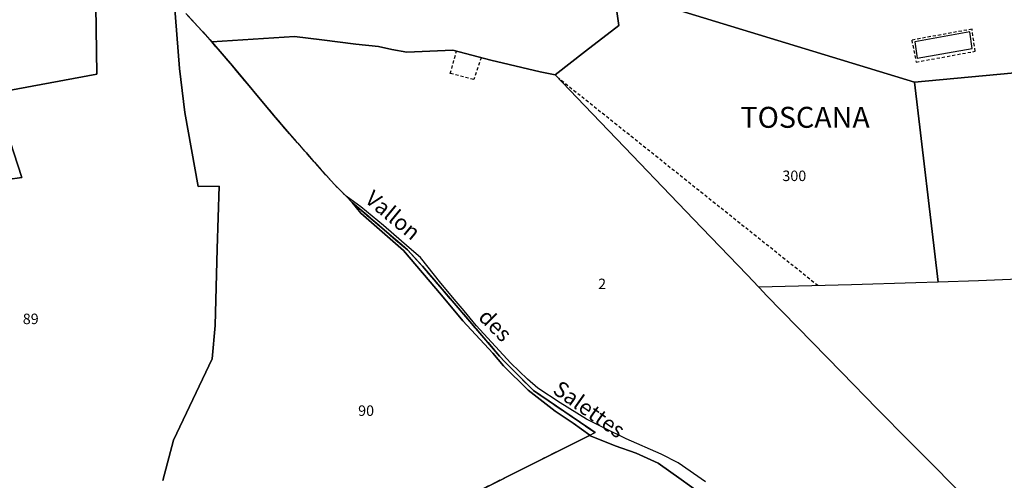
# Model space of a CAD drawing. Units: metres. Extents: x 1047541 to 1053721, y 6300240 to 6303790.
# Drawn here: x 1052077 to 1052265, y 6301768 to 6301856 of the extents above; entities that cross this region are included whole.
import ezdxf
from ezdxf.enums import TextEntityAlignment as Align

# ---------------------------------------------------------------- set-up
doc = ezdxf.new("R2010")
doc.units = ezdxf.units.M
doc.linetypes.add('TOPO1', pattern=[1, 0.6, -0.4])
doc.linetypes.add('TOPO2', pattern=[2.4, 2, -0.4])
for name, color, linetype in [('ig_cad_detail_lineaire', 252, 'TOPO1'), ('ig_cad_divers_texte', 8, 'CONTINUOUS'), ('ig_cad_hydro', 140, 'CONTINUOUS'), ('ig_cad_lieudit', 7, 'ByLayer'), ('ig_cad_lieudit_texte', 210, 'CONTINUOUS'), ('ig_cad_parcel', 3, 'CONTINUOUS'), ('ig_cad_parcel_num', 3, 'CONTINUOUS'), ('ig_cad_piscine_etang_bassin', 4, 'CONTINUOUS'), ('ig_cad_section', 20, 'TOPO2')]:
    doc.layers.add(name, color=color, linetype=linetype)
doc.styles.add('Times New Roman', font='times.ttf')

msp = doc.modelspace()

# ---------------------------------------------------------------- linework, layer by layer
at = {"layer": 'ig_cad_detail_lineaire'}
for points in [[(1052247.85, 6301847.56), (1052259.11, 6301849.62), (1052258.52, 6301853.84), (1052247.02, 6301851.75)], [(1052247.02, 6301851.75), (1052247.85, 6301847.56)], [(1052165, 6301848.4), (1052163.55, 6301844.22), (1052159.1, 6301845.38), (1052160.29, 6301849.66)], [(1052229.14, 6301804.94), (1052179.76, 6301844.43)]]:
    msp.add_lwpolyline(points, dxfattribs=at)
at = {"layer": 'ig_cad_hydro'}
msp.add_lwpolyline([(1052207.7, 6301767.55), (1052202.49, 6301771.17), (1052199.25, 6301772.84), (1052192.6, 6301775.75), (1052188.48, 6301777.77), (1052185.05, 6301779.49), (1052180.02, 6301782.57), (1052175.76, 6301785.41), (1052173.78, 6301787.13), (1052170.65, 6301790.18), (1052164.04, 6301797.35), (1052161.72, 6301800.15), (1052160.19, 6301801.9), (1052157.27, 6301805.43), (1052153.41, 6301810.28), (1052151.28, 6301812.16), (1052146.38, 6301816.42), (1052142.07, 6301819.97), (1052139.25, 6301821.97), (1052140.38, 6301820.82), (1052150.91, 6301811.77), (1052153.77, 6301808.64), (1052168.48, 6301791.52), (1052169.49, 6301790.41), (1052174.95, 6301784.94), (1052186.69, 6301776.93), (1052185.61, 6301776.39), (1052190.49, 6301774.37), (1052194.52, 6301773.01), (1052198.73, 6301771.12), (1052203.12, 6301768.01), (1052207.84, 6301764.54)], dxfattribs=at)
msp.add_lwpolyline([(1052185.66, 6301776.41), (1052186.69, 6301776.93), (1052174.95, 6301784.94), (1052169.49, 6301790.41), (1052168.48, 6301791.52), (1052153.77, 6301808.64), (1052150.91, 6301811.77), (1052140.38, 6301820.82), (1052142.07, 6301818.75), (1052150.2, 6301811.62), (1052157.39, 6301803.14), (1052161.46, 6301798.23), (1052167.18, 6301792.08), (1052169.23, 6301789.65), (1052173.94, 6301785.01), (1052179.06, 6301781.02), (1052182.53, 6301778.69)], close=True, dxfattribs=at)
at = {"layer": 'ig_cad_lieudit'}
for points in [[(1052108.71, 6301856.85), (1052113.31, 6301851.8), (1052113.63, 6301851.43), (1052117.57, 6301846.84), (1052125.42, 6301837.43), (1052128.43, 6301833.9), (1052134.72, 6301826.77), (1052137.01, 6301824.22), (1052139.25, 6301821.97), (1052140.38, 6301820.82), (1052150.91, 6301811.77), (1052153.77, 6301808.64), (1052168.48, 6301791.52), (1052169.49, 6301790.41), (1052174.95, 6301784.94), (1052186.69, 6301776.93), (1052185.61, 6301776.39), (1052190.49, 6301774.37), (1052194.52, 6301773.01), (1052198.73, 6301771.12), (1052203.12, 6301768.01), (1052207.84, 6301764.54)], [(1052163.32, 6301765.21), (1052174.97, 6301771.05), (1052185.61, 6301776.39), (1052185.66, 6301776.41), (1052186.69, 6301776.93), (1052174.95, 6301784.94), (1052169.49, 6301790.41), (1052168.48, 6301791.52), (1052153.77, 6301808.64), (1052150.91, 6301811.77), (1052140.38, 6301820.82), (1052139.25, 6301821.97), (1052137.01, 6301824.22), (1052134.72, 6301826.77), (1052128.43, 6301833.9), (1052125.42, 6301837.43), (1052117.57, 6301846.84), (1052113.63, 6301851.43), (1052113.31, 6301851.8), (1052108.71, 6301856.85)], [(1052207.84, 6301764.54), (1052203.12, 6301768.01), (1052198.73, 6301771.12), (1052194.52, 6301773.01), (1052190.49, 6301774.37), (1052185.61, 6301776.39), (1052174.97, 6301771.05), (1052163.32, 6301765.21)]]:
    msp.add_lwpolyline(points, dxfattribs=at)
at = {"layer": 'ig_cad_parcel'}
for points in [[(1052066.49, 6301824.02), (1052077.42, 6301825.54), (1052072.15, 6301841.63), (1052091.73, 6301845.28), (1052091.31, 6301875.62), (1052091.27, 6301875.72), (1052090.39, 6301880.09), (1052101.3, 6301880.72), (1052116.79, 6301881.63), (1052137.07, 6301882.81), (1052143.78, 6301883.32), (1052142.58, 6301905.08), (1052142.55, 6301906.68), (1052134.67, 6301910.81), (1052130.33, 6301913.32), (1052128.38, 6301914.3), (1052117.07, 6301922.67), (1052109.15, 6301928.49), (1052101.33, 6301933.74), (1052087.36, 6301937.56), (1052068.7, 6301942.39)], [(1052104.31, 6301767.82), (1052106.38, 6301775.5), (1052113.75, 6301790.96), (1052114.26, 6301797.31), (1052114.65, 6301811.93), (1052115.06, 6301823.89), (1052111.06, 6301823.85), (1052108.49, 6301837.92), (1052107.52, 6301846.33), (1052106.48, 6301859.33), (1052106.34, 6301859.49), (1052101.03, 6301865.18), (1052092.35, 6301874.5), (1052091.31, 6301875.62), (1052091.73, 6301845.28), (1052072.15, 6301841.63), (1052077.42, 6301825.54), (1052066.49, 6301824.02)], [(1052190.29, 6301861.3), (1052191.18, 6301854.51), (1052184.84, 6301849.66), (1052179.1, 6301845.13), (1052176.19, 6301845.72), (1052166.82, 6301847.92), (1052159.59, 6301849.84), (1052150.82, 6301849.47), (1052147.97, 6301849.97), (1052145.44, 6301850.53), (1052141.12, 6301851), (1052134.62, 6301851.8), (1052129.44, 6301852.47), (1052121.53, 6301851.96), (1052113.63, 6301851.43), (1052113.31, 6301851.8), (1052108.71, 6301856.85)], [(1052268.71, 6301845.69), (1052247.54, 6301843.75), (1052190.29, 6301861.3)], [(1052106.48, 6301859.33), (1052107.52, 6301846.33), (1052108.49, 6301837.92), (1052111.06, 6301823.85), (1052115.06, 6301823.89), (1052114.65, 6301811.93), (1052114.26, 6301797.31), (1052113.75, 6301790.96), (1052106.38, 6301775.5), (1052104.31, 6301767.82)], [(1052163.32, 6301765.21), (1052174.97, 6301771.05), (1052185.61, 6301776.39), (1052185.66, 6301776.41), (1052182.53, 6301778.69), (1052179.06, 6301781.02), (1052173.94, 6301785.01), (1052169.23, 6301789.65), (1052167.18, 6301792.08), (1052161.46, 6301798.23), (1052157.39, 6301803.14), (1052150.2, 6301811.62), (1052142.07, 6301818.75), (1052140.38, 6301820.82), (1052139.25, 6301821.97), (1052137.01, 6301824.22), (1052134.72, 6301826.77), (1052128.43, 6301833.9), (1052125.42, 6301837.43), (1052117.57, 6301846.84), (1052113.63, 6301851.43), (1052113.31, 6301851.8), (1052108.71, 6301856.85)], [(1052207.7, 6301767.55), (1052202.49, 6301771.17), (1052199.25, 6301772.84), (1052192.6, 6301775.75), (1052188.48, 6301777.77), (1052185.05, 6301779.49), (1052180.02, 6301782.57), (1052175.76, 6301785.41), (1052173.78, 6301787.13), (1052170.65, 6301790.18), (1052164.04, 6301797.35), (1052161.72, 6301800.15), (1052160.19, 6301801.9), (1052157.27, 6301805.43), (1052153.41, 6301810.28), (1052151.28, 6301812.16), (1052146.38, 6301816.42), (1052142.07, 6301819.97), (1052139.25, 6301821.97), (1052137.01, 6301824.22), (1052134.72, 6301826.77), (1052128.43, 6301833.9), (1052125.42, 6301837.43), (1052117.57, 6301846.84), (1052113.63, 6301851.43), (1052121.53, 6301851.96), (1052129.44, 6301852.47), (1052134.62, 6301851.8), (1052141.12, 6301851), (1052145.44, 6301850.53), (1052147.97, 6301849.97), (1052150.82, 6301849.47), (1052159.59, 6301849.84), (1052166.82, 6301847.92), (1052176.19, 6301845.72), (1052179.1, 6301845.13), (1052184.66, 6301839.26), (1052193.82, 6301829.74), (1052201, 6301822.24), (1052207.03, 6301815.98), (1052215.67, 6301806.97), (1052217.9, 6301804.63), (1052218.01, 6301804.52), (1052219.34, 6301803.05), (1052225.24, 6301797.01), (1052233.64, 6301788.43), (1052240.44, 6301781.47), (1052246.61, 6301775.23), (1052250.54, 6301771.29), (1052260.16, 6301761.56)], [(1052271.92, 6301806.35), (1052259.76, 6301805.86), (1052252.06, 6301805.63), (1052247.54, 6301843.75), (1052268.71, 6301845.69)], [(1052271.92, 6301806.35), (1052259.76, 6301805.86), (1052252.06, 6301805.63), (1052247.79, 6301805.5), (1052235.56, 6301805.11), (1052217.9, 6301804.63), (1052218.01, 6301804.52), (1052219.34, 6301803.05), (1052225.24, 6301797.01), (1052233.64, 6301788.43), (1052240.44, 6301781.47), (1052246.61, 6301775.23), (1052250.54, 6301771.29), (1052260.16, 6301761.56)], [(1052163.32, 6301765.21), (1052174.97, 6301771.05), (1052185.61, 6301776.39), (1052190.49, 6301774.37), (1052194.52, 6301773.01), (1052198.73, 6301771.12), (1052203.12, 6301768.01), (1052207.84, 6301764.54)]]:
    msp.add_lwpolyline(points, dxfattribs=at)
msp.add_lwpolyline([(1052215.67, 6301806.97), (1052207.03, 6301815.98), (1052201, 6301822.24), (1052193.82, 6301829.74), (1052184.66, 6301839.26), (1052179.1, 6301845.13), (1052184.84, 6301849.66), (1052191.18, 6301854.51), (1052190.29, 6301861.3), (1052247.54, 6301843.75), (1052252.06, 6301805.63), (1052247.79, 6301805.5), (1052235.56, 6301805.11), (1052217.9, 6301804.63)], close=True, dxfattribs=at)
at = {"layer": 'ig_cad_piscine_etang_bassin'}
msp.add_lwpolyline([(1052258.12, 6301853.34), (1052247.6, 6301851.43), (1052248.08, 6301848.33), (1052258.54, 6301850.18)], close=True, dxfattribs=at)
at = {"layer": 'ig_cad_section'}
for points in [[(1052108.71, 6301856.85), (1052113.31, 6301851.8), (1052113.63, 6301851.43), (1052117.57, 6301846.84), (1052125.42, 6301837.43), (1052128.43, 6301833.9), (1052134.72, 6301826.77), (1052137.01, 6301824.22), (1052139.25, 6301821.97), (1052140.38, 6301820.82), (1052150.91, 6301811.77), (1052153.77, 6301808.64), (1052168.48, 6301791.52), (1052169.49, 6301790.41), (1052174.95, 6301784.94), (1052186.69, 6301776.93), (1052185.61, 6301776.39), (1052174.97, 6301771.05), (1052163.32, 6301765.21)], [(1052163.32, 6301765.21), (1052174.97, 6301771.05), (1052185.61, 6301776.39), (1052185.66, 6301776.41), (1052186.69, 6301776.93), (1052174.95, 6301784.94), (1052169.49, 6301790.41), (1052168.48, 6301791.52), (1052153.77, 6301808.64), (1052150.91, 6301811.77), (1052140.38, 6301820.82), (1052139.25, 6301821.97), (1052137.01, 6301824.22), (1052134.72, 6301826.77), (1052128.43, 6301833.9), (1052125.42, 6301837.43), (1052117.57, 6301846.84), (1052113.63, 6301851.43), (1052113.31, 6301851.8), (1052108.71, 6301856.85)]]:
    msp.add_lwpolyline(points, dxfattribs=at)

# ---------------------------------------------------------------- texts
at = {"layer": 'ig_cad_divers_texte', "style": 'Times New Roman'}
for s, rotation, p in [('Vallon', 320.4, (1052142.01, 6301820.31)), ('des', 315, (1052163.58, 6301798.07)), ('Salettes', 324.8, (1052177.86, 6301783.83))]:
    msp.add_text(s, height=3, rotation=rotation, dxfattribs=at).set_placement(p, align=Align.BOTTOM_LEFT)
at = {"layer": 'ig_cad_lieudit_texte', "style": 'Times New Roman'}
msp.add_text('TOSCANA', height=4, dxfattribs=at).set_placement((1052214.4, 6301833.78), align=Align.BOTTOM_LEFT)
at = {"layer": 'ig_cad_parcel_num', "style": 'Times New Roman'}
for s, p in [('300', (1052222.38, 6301824.25)), ('2', (1052187.27, 6301803.65)), ('89', (1052077.63, 6301796.98)), ('90', (1052141.54, 6301779.48))]:
    msp.add_text(s, height=2, dxfattribs=at).set_placement(p, align=Align.BOTTOM_LEFT)

doc.saveas('drawing.dxf')
